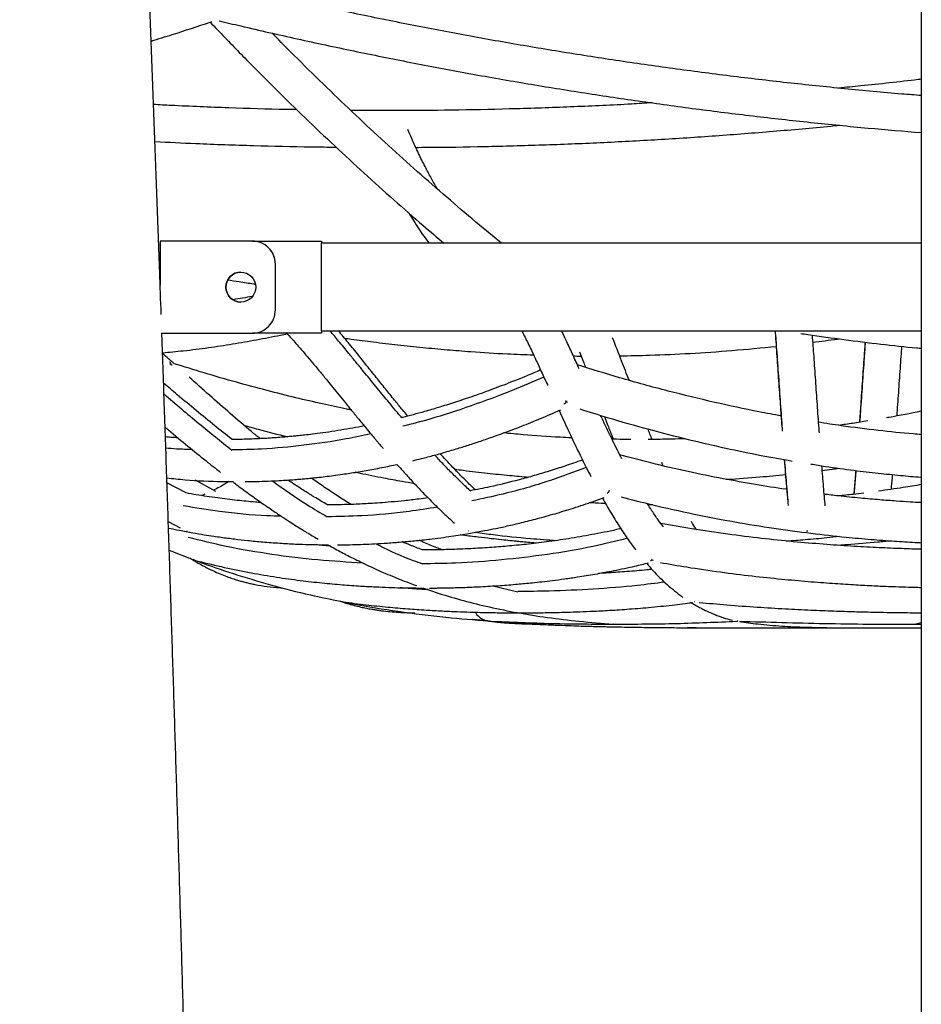
# Model space of a CAD drawing. Units: millimetres. Extents: x 0 to 2100, y 0 to 2970.
# Drawn here: x 526 to 565, y 2271 to 2313 of the extents above; entities that cross this region are included whole.
import ezdxf

# ---------------------------------------------------------------- set-up
doc = ezdxf.new("R2010")
doc.units = ezdxf.units.MM
doc.header["$LTSCALE"] = 100

msp = doc.modelspace()

# ---------------------------------------------------------------- linework, layer by layer
at = {"color": 7, "linetype": 'Continuous', "lineweight": 25}
for p, q in [((565.466, 2333.502), (565.461, 2265.352)), ((536.424, 2303.758), (532.424, 2303.758)), ((532.424, 2303.758), (532.424, 2301.843)), ((536.424, 2303.758), (536.424, 2303.758)), ((536.424, 2303.758), (539.424, 2303.758)), ((539.424, 2303.758), (539.424, 2303.658)), ((539.424, 2303.758), (539.424, 2303.658)), ((539.424, 2303.758), (539.424, 2303.758)), ((565.464, 2303.658), (539.424, 2303.658)), ((537.424, 2300.758), (537.424, 2302.758)), ((537.424, 2300.758), (537.424, 2302.758)), ((532.424, 2302.534), (532.399, 2302.538)), ((532.483, 2299.758), (536.424, 2299.758)), ((536.424, 2299.758), (536.424, 2299.758)), ((539.424, 2299.758), (536.424, 2299.758)), ((539.424, 2299.858), (565.463, 2299.858)), ((539.424, 2299.858), (539.424, 2299.758)), ((539.424, 2299.858), (539.424, 2299.758)), ((539.424, 2299.758), (539.424, 2299.758)), ((534.838, 2292.88), (533.959, 2293.374)), ((533.546, 2292.82), (532.72, 2293.262)), ((553.804, 2292.306), (553.603, 2292.308)), ((532.776, 2291.584), (533.295, 2291.306)), ((532.817, 2290.332), (533.841, 2289.935)), ((539.488, 2290.571), (539.416, 2290.552)), ((533.847, 2289.941), (533.913, 2289.923)), ((533.865, 2289.932), (533.897, 2289.916)), ((533.964, 2289.889), (534, 2289.881)), ((553.778, 2289.936), (553.773, 2289.931)), ((551.881, 2289.35), (551.644, 2289.362)), ((546.869, 2288.784), (547.944, 2288.535)), ((540.288, 2288.109), (540.381, 2288.095)), ((555.488, 2288.052), (555.414, 2288.049)), ((555.622, 2288.107), (555.64, 2288.103)), ((555.632, 2288.107), (555.627, 2288.104)), ((546.002, 2287.339), (546.65, 2287.281)), ((546.678, 2287.261), (546.698, 2287.258)), ((546.707, 2287.258), (546.724, 2287.258)), ((548.889, 2287.131), (548.921, 2287.129)), ((552.083, 2287.136), (552.108, 2287.129)), ((554.976, 2286.977), (554.963, 2286.971)), ((555.318, 2286.987), (556.086, 2286.971)), ((557.491, 2287.258), (557.485, 2287.258)), ((565.224, 2287.144), (565.462, 2287.2)), ((565.349, 2286.972), (565.353, 2286.972)), ((565.396, 2286.971), (565.462, 2286.972))]:
    msp.add_line(p, q, dxfattribs=at)
at = {"color": 7, "linetype": 'Continuous', "lineweight": 25, "flags": 128}
for points in [[(539.424, 2301.758), (539.424, 2302.017), (539.424, 2302.271), (539.424, 2302.515), (539.424, 2302.746), (539.424, 2302.957), (539.424, 2303.147), (539.424, 2303.311), (539.424, 2303.445), (539.424, 2303.549), (539.424, 2303.619), (539.424, 2303.654), (539.424, 2303.658)], [(539.424, 2299.858), (539.424, 2299.863), (539.424, 2299.898), (539.424, 2299.968), (539.424, 2300.071), (539.424, 2300.206), (539.424, 2300.37), (539.424, 2300.559), (539.424, 2300.771), (539.424, 2301.001), (539.424, 2301.246), (539.424, 2301.5), (539.424, 2301.758)]]:
    msp.add_lwpolyline(points, dxfattribs=at)
at = {"color": 7, "linetype": 'Continuous', "lineweight": 25}
msp.add_circle((535.924, 2301.758), 0.65, dxfattribs=at)
for centre, radius, start, end in [((536.424, 2302.758), 1, 359.6993, 90), ((536.424, 2302.758), 1, 0.3007, 90), ((535.924, 2301.758), 0.65, 90, 270), ((536.424, 2300.758), 1, 270, 0.3007), ((536.424, 2300.758), 1, 270, 0.3007)]:
    msp.add_arc(centre, radius, start, end, dxfattribs=at)
for points, knots in [([(532.469, 2300.57), (532.447, 2301.185), (532.388, 2302.848), (532.291, 2305.543), (532.176, 2308.656), (532.06, 2311.753), (531.942, 2314.835), (531.821, 2317.9), (531.699, 2320.95), (531.576, 2323.983), (531.45, 2327), (531.323, 2330), (531.194, 2332.982), (531.063, 2335.948), (530.93, 2338.896), (530.796, 2341.826), (530.66, 2344.738), (530.522, 2347.632), (530.382, 2350.508), (530.241, 2353.365), (530.098, 2356.203), (529.954, 2359.022), (529.808, 2361.822), (529.66, 2364.602), (529.51, 2367.363), (529.359, 2370.103), (529.206, 2372.824), (529.052, 2375.524), (528.896, 2378.203), (528.738, 2380.861), (528.579, 2383.499), (528.418, 2386.115), (528.256, 2388.71), (528.092, 2391.284), (527.927, 2393.835), (527.76, 2396.365), (527.591, 2398.872), (527.422, 2401.357), (527.25, 2403.82), (527.077, 2406.259), (526.903, 2408.676), (526.727, 2411.07), (526.55, 2413.44), (526.372, 2415.787), (526.192, 2418.11), (526.01, 2420.409), (525.827, 2422.684), (525.643, 2424.935), (525.458, 2427.162), (525.271, 2429.364), (525.083, 2431.542), (524.893, 2433.695), (524.702, 2435.822), (524.51, 2437.925), (524.317, 2440.002), (524.122, 2442.054), (523.926, 2444.08), (523.729, 2446.081), (523.531, 2448.055), (523.331, 2450.004), (523.13, 2451.926), (522.928, 2453.822), (522.724, 2455.692), (522.52, 2457.536), (522.314, 2459.35), (522.169, 2460.61), (522.093, 2461.257), (522.086, 2461.317)], [0, 0, 0, 0, 0.009196, 0.024874, 0.040553, 0.056232, 0.071911, 0.087591, 0.103271, 0.118951, 0.134632, 0.150313, 0.165994, 0.181676, 0.197358, 0.21304, 0.228723, 0.244407, 0.260091, 0.275775, 0.29146, 0.307145, 0.322831, 0.338517, 0.354204, 0.369891, 0.38558, 0.401268, 0.416958, 0.432648, 0.448339, 0.46403, 0.479723, 0.495416, 0.51111, 0.526805, 0.542501, 0.558198, 0.573896, 0.589595, 0.605295, 0.620996, 0.636698, 0.652402, 0.668107, 0.683814, 0.699521, 0.715231, 0.730942, 0.746655, 0.762369, 0.778086, 0.793804, 0.809525, 0.825248, 0.840973, 0.856701, 0.872431, 0.888164, 0.9039, 0.919639, 0.935381, 0.951127, 0.966876, 0.98263, 0.998388, 1, 1, 1, 1]), ([(565.464, 2310.073), (565.183, 2310.095), (564.071, 2310.181), (562.131, 2310.365), (559.645, 2310.623), (557.163, 2310.916), (554.685, 2311.239), (552.21, 2311.593), (549.74, 2311.979), (547.275, 2312.396), (544.814, 2312.844), (542.36, 2313.323), (539.911, 2313.834), (537.596, 2314.344), (536.101, 2314.699), (535.417, 2314.862)], [0, 0, 0, 0, 0.027822, 0.109914, 0.192006, 0.274098, 0.35619, 0.438281, 0.520373, 0.602465, 0.684557, 0.766648, 0.84874, 0.930831, 1, 1, 1, 1]), ([(532.033, 2312.439), (532.339, 2312.533), (533.197, 2312.795), (534.075, 2313.083), (534.647, 2313.276), (534.67, 2313.284)], [0, 0, 0, 0, 0.347441, 0.973462, 1, 1, 1, 1]), ([(534.595, 2313.258), (534.699, 2313.149), (535.226, 2312.595), (536.177, 2311.619), (537.448, 2310.342), (538.723, 2309.097), (540, 2307.882), (541.279, 2306.697), (542.561, 2305.544), (543.717, 2304.529), (544.447, 2303.913), (544.748, 2303.658)], [0, 0, 0, 0, 0.031056, 0.156888, 0.282716, 0.408538, 0.534353, 0.660159, 0.785956, 0.911742, 1, 1, 1, 1]), ([(534.981, 2313.319), (535.295, 2313.244), (536.423, 2312.974), (538.371, 2312.532), (540.827, 2312.004), (543.288, 2311.508), (545.756, 2311.042), (548.229, 2310.608), (550.706, 2310.205), (553.189, 2309.833), (555.675, 2309.492), (558.166, 2309.183), (560.659, 2308.905), (563.092, 2308.663), (564.695, 2308.529), (565.464, 2308.465)], [0, 0, 0, 0, 0.031327, 0.112572, 0.193817, 0.275062, 0.356307, 0.437552, 0.518796, 0.600041, 0.681285, 0.76253, 0.843774, 0.925019, 1, 1, 1, 1]), ([(547.252, 2303.658), (547.143, 2303.747), (546.61, 2304.18), (545.655, 2304.979), (544.388, 2306.067), (543.123, 2307.186), (541.859, 2308.336), (540.598, 2309.516), (539.339, 2310.728), (538.234, 2311.817), (537.549, 2312.514), (537.282, 2312.785)], [0, 0, 0, 0, 0.032679, 0.159361, 0.286031, 0.412689, 0.539334, 0.66597, 0.792595, 0.919213, 1, 1, 1, 1]), ([(565.464, 2310.783), (565.42, 2310.777), (564.548, 2310.669), (563.352, 2310.539), (562.199, 2310.427), (561.875, 2310.395)], [0, 0, 0, 0, 0.037282, 0.72957, 1, 1, 1, 1]), ([(538.356, 2309.46), (538.204, 2309.463), (537.218, 2309.477), (535.401, 2309.537), (533.481, 2309.609), (532.393, 2309.669), (532.137, 2309.683)], [0, 0, 0, 0, 0.073562, 0.475022, 0.876482, 1, 1, 1, 1]), ([(553.781, 2309.757), (553.482, 2309.738), (552.351, 2309.669), (550.388, 2309.581), (547.891, 2309.492), (545.393, 2309.439), (542.996, 2309.414), (541.432, 2309.423), (540.7, 2309.427)], [0, 0, 0, 0, 0.068697, 0.259593, 0.45049, 0.641386, 0.832283, 1, 1, 1, 1]), ([(543.518, 2307.825), (543.681, 2307.825), (544.68, 2307.827), (546.514, 2307.86), (549.022, 2307.927), (551.528, 2308.028), (554.034, 2308.16), (556.537, 2308.323), (559.038, 2308.521), (560.825, 2308.676), (561.777, 2308.775), (561.897, 2308.788)], [0, 0, 0, 0, 0.026497, 0.162761, 0.299024, 0.435288, 0.571552, 0.707816, 0.844079, 0.980343, 1, 1, 1, 1]), ([(544.461, 2306.009), (544.453, 2306.023), (544.361, 2306.177), (544.181, 2306.502), (543.915, 2307.001), (543.634, 2307.571), (543.382, 2308.107), (543.226, 2308.47), (543.168, 2308.605)], [0, 0, 0, 0, 0.019086, 0.20874, 0.410827, 0.628603, 0.86208, 1, 1, 1, 1]), ([(532.197, 2308.078), (532.79, 2308.048), (534.217, 2307.976), (536.481, 2307.9), (538.509, 2307.849), (539.7, 2307.838), (540.056, 2307.835)], [0, 0, 0, 0, 0.2262998, 0.5453379, 0.8643758, 1, 1, 1, 1]), ([(543.215, 2304.977), (543.281, 2304.867), (543.426, 2304.627), (543.645, 2304.294), (543.872, 2303.963), (544.021, 2303.762), (544.097, 2303.658)], [0, 0, 0, 0, 0.231138, 0.502378, 0.745013, 1, 1, 1, 1]), ([(536.552, 2301.873), (536.531, 2301.876), (536.297, 2301.912), (535.898, 2301.974), (535.521, 2302.035), (535.356, 2302.061)], [0, 0, 0, 0, 0.052709, 0.585768, 1, 1, 1, 1]), ([(536.414, 2301.352), (536.278, 2301.327), (536.005, 2301.276), (535.732, 2301.232), (535.596, 2301.211)], [0, 0, 0, 0, 0.501567, 1, 1, 1, 1]), ([(534.11, 2243.82), (534.084, 2244.936), (534.032, 2247.173), (533.952, 2250.516), (533.869, 2253.852), (533.785, 2257.177), (533.699, 2260.49), (533.611, 2263.792), (533.521, 2267.082), (533.429, 2270.36), (533.335, 2273.626), (533.239, 2276.878), (533.141, 2280.118), (533.042, 2283.345), (532.94, 2286.558), (532.837, 2289.758), (532.731, 2292.944), (532.624, 2296.115), (532.546, 2298.386), (532.503, 2299.596), (532.497, 2299.758)], [0, 0, 0, 0, 0.058138, 0.116434, 0.17473, 0.233026, 0.291324, 0.349622, 0.40792, 0.466219, 0.524519, 0.58282, 0.641121, 0.699423, 0.757726, 0.81603, 0.874334, 0.93264, 0.990946, 1, 1, 1, 1]), ([(532.527, 2298.908), (532.827, 2298.936), (533.493, 2298.996), (534.508, 2299.125), (535.569, 2299.284), (536.612, 2299.467), (537.404, 2299.621), (537.849, 2299.715), (537.949, 2299.736)], [0, 0, 0, 0, 0.164967, 0.365438, 0.559079, 0.751489, 0.943886, 1, 1, 1, 1]), ([(537.911, 2299.758), (537.948, 2299.718), (538.118, 2299.539), (538.398, 2299.22), (538.736, 2298.83), (539.005, 2298.511), (539.214, 2298.261), (539.376, 2298.065), (539.529, 2297.88), (539.71, 2297.659), (539.93, 2297.391), (540.192, 2297.068), (540.475, 2296.72), (540.774, 2296.352), (541.072, 2295.989), (541.342, 2295.661), (541.567, 2295.39), (541.725, 2295.201), (541.833, 2295.073), (541.92, 2294.97), (542.01, 2294.864), (542.076, 2294.787), (542.104, 2294.754)], [0, 0, 0, 0, 0.026579, 0.119937, 0.200787, 0.269142, 0.314088, 0.351335, 0.386289, 0.42372, 0.481488, 0.544312, 0.612191, 0.685125, 0.758628, 0.824785, 0.87819, 0.918842, 0.936826, 0.954275, 0.980282, 1, 1, 1, 1]), ([(542.912, 2296.084), (542.892, 2296.108), (542.784, 2296.235), (542.58, 2296.478), (542.314, 2296.8), (542.047, 2297.123), (541.786, 2297.442), (541.517, 2297.773), (541.235, 2298.119), (540.934, 2298.49), (540.578, 2298.925), (540.196, 2299.389), (539.923, 2299.711), (539.798, 2299.858)], [0, 0, 0, 0, 0.019608, 0.104546, 0.196767, 0.278222, 0.362528, 0.449687, 0.539698, 0.634614, 0.741055, 0.88194, 1, 1, 1, 1]), ([(543.167, 2296.158), (543.091, 2296.249), (542.919, 2296.457), (542.614, 2296.83), (542.252, 2297.278), (541.853, 2297.775), (541.45, 2298.28), (541.027, 2298.806), (540.598, 2299.337), (540.304, 2299.69), (540.164, 2299.858)], [0, 0, 0, 0, 0.075474, 0.172755, 0.305861, 0.439493, 0.573653, 0.710825, 0.862344, 1, 1, 1, 1]), ([(548.123, 2299.858), (548.138, 2299.831), (548.24, 2299.634), (548.44, 2299.223), (548.707, 2298.662), (548.974, 2298.086), (549.149, 2297.703), (549.242, 2297.498), (549.247, 2297.486)], [0, 0, 0, 0, 0.038097, 0.272854, 0.531293, 0.750966, 0.985272, 1, 1, 1, 1]), ([(550.62, 2298.203), (550.61, 2298.224), (550.507, 2298.449), (550.317, 2298.865), (550.07, 2299.398), (549.915, 2299.721), (549.849, 2299.858)], [0, 0, 0, 0, 0.038288, 0.404575, 0.746855, 1, 1, 1, 1]), ([(559.113, 2299.858), (559.116, 2299.825), (559.144, 2299.473), (559.195, 2298.743), (559.268, 2297.705), (559.339, 2296.68), (559.386, 2296.02), (559.408, 2295.703)], [0, 0, 0, 0, 0.026298, 0.274268, 0.522242, 0.770217, 1, 1, 1, 1]), ([(559.12, 2299.858), (559.13, 2299.726), (559.169, 2299.239), (559.233, 2298.32), (559.315, 2297.156), (559.381, 2296.206), (559.42, 2295.666), (559.432, 2295.504)], [0, 0, 0, 0, 0.098058, 0.361063, 0.62407, 0.88708, 1, 1, 1, 1]), ([(560.231, 2299.747), (560.334, 2299.732), (560.958, 2299.635), (562.119, 2299.476), (563.695, 2299.281), (564.815, 2299.157), (565.399, 2299.107), (565.463, 2299.101)], [0, 0, 0, 0, 0.059533, 0.358869, 0.666744, 0.963254, 1, 1, 1, 1]), ([(540.428, 2299.539), (540.523, 2299.526), (540.94, 2299.468), (541.711, 2299.371), (542.747, 2299.248), (543.812, 2299.137), (544.87, 2299.039), (546.095, 2298.942), (547.347, 2298.862), (548.254, 2298.828), (548.634, 2298.813)], [0, 0, 0, 0, 0.034654, 0.153384, 0.282687, 0.414334, 0.543183, 0.669235, 0.861666, 1, 1, 1, 1]), ([(552.778, 2297.711), (552.672, 2297.992), (552.435, 2298.617), (552.195, 2299.223), (552.063, 2299.557)], [0, 0, 0, 0, 0.450796, 1, 1, 1, 1]), ([(560.726, 2299.674), (560.748, 2299.366), (560.795, 2298.722), (560.866, 2297.702), (560.939, 2296.659), (560.992, 2295.895), (561.022, 2295.5), (561.027, 2295.437)], [0, 0, 0, 0, 0.223486, 0.466828, 0.710171, 0.953512, 1, 1, 1, 1]), ([(560.74, 2299.365), (561.105, 2299.409), (561.488, 2299.455), (561.871, 2299.509), (561.891, 2299.511)], [0, 0, 0, 0, 0.949674, 1, 1, 1, 1]), ([(563.025, 2299.368), (563.01, 2299.16), (562.97, 2298.617), (562.907, 2297.703), (562.84, 2296.743), (562.798, 2296.145), (562.779, 2295.889)], [0, 0, 0, 0, 0.183182, 0.480602, 0.778023, 1, 1, 1, 1]), ([(563.033, 2299.367), (563.017, 2299.141), (562.973, 2298.538), (562.903, 2297.523), (562.838, 2296.581), (562.799, 2296.047), (562.788, 2295.89)], [0, 0, 0, 0, 0.198206, 0.530126, 0.862048, 1, 1, 1, 1]), ([(533.028, 2298.433), (532.948, 2298.506), (532.782, 2298.655), (532.614, 2298.803), (532.528, 2298.88)], [0, 0, 0, 0, 0.484863, 1, 1, 1, 1]), ([(550.628, 2298.95), (550.688, 2298.799), (550.776, 2298.575), (550.865, 2298.345), (550.894, 2298.269)], [0, 0, 0, 0, 0.669365, 1, 1, 1, 1]), ([(552.371, 2298.774), (552.808, 2298.782), (553.824, 2298.8), (555.45, 2298.877), (557.28, 2299), (558.529, 2299.122), (559.171, 2299.185)], [0, 0, 0, 0, 0.192588, 0.447047, 0.716251, 1, 1, 1, 1]), ([(564.611, 2299.188), (564.6, 2299.04), (564.565, 2298.556), (564.505, 2297.703), (564.445, 2296.836), (564.409, 2296.328), (564.397, 2296.164)], [0, 0, 0, 0, 0.150219, 0.492878, 0.835538, 1, 1, 1, 1]), ([(532.917, 2298.364), (532.915, 2298.371), (532.901, 2298.41), (532.875, 2298.457), (532.847, 2298.491), (532.832, 2298.494), (532.829, 2298.495)], [0, 0, 0, 0, 0.094413, 0.523899, 0.910218, 1, 1, 1, 1]), ([(540.721, 2296.418), (540.657, 2296.43), (540.237, 2296.514), (539.434, 2296.69), (538.281, 2296.957), (537.04, 2297.27), (535.712, 2297.629), (534.363, 2298.018), (533.461, 2298.299), (533.028, 2298.433)], [0, 0, 0, 0, 0.024767, 0.161452, 0.310237, 0.471114, 0.644072, 0.829086, 1, 1, 1, 1]), ([(550.36, 2298.77), (550.412, 2298.768), (550.525, 2298.765), (550.639, 2298.766), (550.7, 2298.766)], [0, 0, 0, 0, 0.455178, 1, 1, 1, 1]), ([(532.948, 2298.364), (532.938, 2298.371), (532.906, 2298.395), (532.869, 2298.41), (532.843, 2298.421)], [0, 0, 0, 0, 0.300941, 1, 1, 1, 1]), ([(548.939, 2298.159), (548.841, 2298.116), (548.423, 2297.934), (547.703, 2297.645), (546.806, 2297.3), (545.978, 2297.004), (545.221, 2296.752), (544.537, 2296.538), (543.939, 2296.364), (543.418, 2296.222), (543.087, 2296.135), (542.921, 2296.095), (542.906, 2296.091)], [0, 0, 0, 0, 0.049449, 0.211225, 0.360797, 0.49816, 0.623307, 0.73623, 0.836922, 0.918476, 0.992623, 1, 1, 1, 1]), ([(559.384, 2296.165), (559.061, 2296.223), (558.094, 2296.396), (556.457, 2296.753), (554.438, 2297.245), (552.452, 2297.787), (551.146, 2298.19), (550.54, 2298.376)], [0, 0, 0, 0, 0.108195, 0.323183, 0.551002, 0.791609, 1, 1, 1, 1]), ([(535.543, 2295.144), (535.539, 2295.147), (535.287, 2295.34), (534.767, 2295.757), (533.978, 2296.401), (533.239, 2297.021), (532.77, 2297.421), (532.573, 2297.589)], [0, 0, 0, 0, 0.0035923, 0.2503277, 0.5213814, 0.7992287, 1, 1, 1, 1]), ([(536.764, 2295.178), (536.638, 2295.28), (536.203, 2295.633), (535.47, 2296.263), (534.57, 2297.052), (533.976, 2297.584), (533.684, 2297.845)], [0, 0, 0, 0, 0.120658, 0.418737, 0.71345, 1, 1, 1, 1]), ([(549.08, 2297.851), (548.622, 2297.654), (547.576, 2297.206), (545.924, 2296.594), (544.341, 2296.069), (543.347, 2295.814), (542.958, 2295.714)], [0, 0, 0, 0, 0.227463, 0.519492, 0.81164, 1, 1, 1, 1]), ([(532.589, 2297.119), (533.094, 2296.687), (534.067, 2295.855), (535.057, 2295.061), (535.533, 2294.678)], [0, 0, 0, 0, 0.5186351, 1, 1, 1, 1]), ([(550.062, 2296.823), (550.059, 2296.813), (550.044, 2296.771), (550.017, 2296.721), (549.982, 2296.679), (549.96, 2296.683), (549.95, 2296.684)], [0, 0, 0, 0, 0.102478, 0.43959, 0.742807, 1, 1, 1, 1]), ([(550.01, 2296.823), (550.02, 2296.813), (550.047, 2296.786), (550.078, 2296.769), (550.098, 2296.758)], [0, 0, 0, 0, 0.374588, 1, 1, 1, 1]), ([(543.388, 2294.221), (543.513, 2294.251), (543.825, 2294.326), (544.318, 2294.457), (544.865, 2294.611), (545.404, 2294.772), (545.94, 2294.941), (546.489, 2295.124), (547.111, 2295.342), (547.824, 2295.607), (548.634, 2295.927), (549.305, 2296.204), (549.704, 2296.382), (549.813, 2296.43)], [0, 0, 0, 0, 0.057653, 0.143091, 0.227405, 0.310596, 0.392664, 0.47594, 0.566528, 0.683094, 0.810277, 0.948089, 1, 1, 1, 1]), ([(549.743, 2296.399), (549.76, 2296.36), (549.907, 2296.038), (550.179, 2295.449), (550.554, 2294.661), (550.865, 2294.027), (551.053, 2293.664), (551.12, 2293.536)], [0, 0, 0, 0, 0.03902, 0.327556, 0.600805, 0.85874, 1, 1, 1, 1]), ([(550.649, 2296.466), (551.044, 2296.342), (552.034, 2296.031), (553.6, 2295.59), (555.313, 2295.146), (556.939, 2294.77), (558.442, 2294.457), (559.407, 2294.287), (559.856, 2294.207)], [0, 0, 0, 0, 0.130695, 0.327813, 0.51428, 0.69015, 0.855423, 1, 1, 1, 1]), ([(565.463, 2296.367), (564.999, 2296.273), (564.498, 2296.171), (563.993, 2296.088), (563.955, 2296.082)], [0, 0, 0, 0, 0.924904, 1, 1, 1, 1]), ([(552.468, 2294.298), (552.338, 2294.554), (552.063, 2295.094), (551.756, 2295.732), (551.579, 2296.114), (551.545, 2296.189)], [0, 0, 0, 0, 0.42013, 0.887566, 1, 1, 1, 1]), ([(551.709, 2296.138), (551.75, 2296.03), (551.856, 2295.756), (551.984, 2295.427), (552.071, 2295.208), (552.093, 2295.152)], [0, 0, 0, 0, 0.325446, 0.826439, 1, 1, 1, 1]), ([(565.463, 2295.354), (565.346, 2295.363), (564.727, 2295.41), (563.569, 2295.534), (562.193, 2295.701), (561.32, 2295.84), (560.985, 2295.893)], [0, 0, 0, 0, 0.0781008, 0.4128201, 0.7744357, 1, 1, 1, 1]), ([(563.137, 2295.948), (562.92, 2295.911), (562.501, 2295.839), (562.079, 2295.783), (561.876, 2295.756)], [0, 0, 0, 0, 0.5184655, 1, 1, 1, 1]), ([(532.638, 2295.681), (532.686, 2295.641), (533.015, 2295.361), (533.602, 2294.873), (534.357, 2294.257), (534.833, 2293.883), (535.049, 2293.714)], [0, 0, 0, 0, 0.060502, 0.414265, 0.733505, 1, 1, 1, 1]), ([(541.285, 2295.731), (541.202, 2295.714), (540.949, 2295.664), (540.522, 2295.588), (540.004, 2295.504), (539.509, 2295.431), (539.07, 2295.374), (538.721, 2295.333), (538.46, 2295.305), (538.242, 2295.284), (538.02, 2295.263), (537.754, 2295.24), (537.451, 2295.217), (537.026, 2295.189), (536.476, 2295.162), (535.948, 2295.145), (535.631, 2295.144), (535.543, 2295.144)], [0, 0, 0, 0, 0.043664, 0.13267, 0.223707, 0.314694, 0.391849, 0.452649, 0.497091, 0.528184, 0.566171, 0.612932, 0.667016, 0.724165, 0.834561, 0.954074, 1, 1, 1, 1]), ([(536.062, 2295.762), (536.265, 2295.703), (536.893, 2295.522), (537.526, 2295.365), (537.955, 2295.258)], [0, 0, 0, 0, 0.323059, 1, 1, 1, 1]), ([(553.779, 2295.144), (553.764, 2295.179), (553.717, 2295.296), (553.656, 2295.447), (553.609, 2295.564), (553.596, 2295.598)], [0, 0, 0, 0, 0.237985, 0.77475, 1, 1, 1, 1]), ([(533.197, 2295.213), (533.096, 2295.219), (532.914, 2295.23), (532.733, 2295.247), (532.653, 2295.255)], [0, 0, 0, 0, 0.558007, 1, 1, 1, 1]), ([(541.57, 2295.387), (541.21, 2295.309), (540.244, 2295.099), (538.66, 2294.878), (537.006, 2294.716), (535.962, 2294.696), (535.532, 2294.688)], [0, 0, 0, 0, 0.17972, 0.483504, 0.787283, 1, 1, 1, 1]), ([(550.292, 2295.216), (550.124, 2295.222), (549.418, 2295.25), (548.432, 2295.32), (547.616, 2295.401), (547.335, 2295.428)], [0, 0, 0, 0, 0.1705411, 0.7149451, 1, 1, 1, 1]), ([(552.849, 2295.143), (552.645, 2295.144), (552.375, 2295.145), (552.105, 2295.152), (552.039, 2295.153)], [0, 0, 0, 0, 0.753681, 1, 1, 1, 1]), ([(555.234, 2295.175), (555.034, 2295.168), (554.562, 2295.154), (554.019, 2295.144), (553.675, 2295.143), (553.603, 2295.143)], [0, 0, 0, 0, 0.368526, 0.867513, 1, 1, 1, 1]), ([(533.809, 2294.706), (533.586, 2294.709), (533.205, 2294.714), (532.826, 2294.752), (532.669, 2294.768)], [0, 0, 0, 0, 0.587342, 1, 1, 1, 1]), ([(545.905, 2292.899), (545.839, 2292.959), (545.616, 2293.161), (545.257, 2293.513), (544.84, 2293.935), (544.541, 2294.249), (544.38, 2294.423), (544.341, 2294.465)], [0, 0, 0, 0, 0.124257, 0.419902, 0.686733, 0.924765, 1, 1, 1, 1]), ([(546.106, 2292.958), (546.085, 2292.977), (545.93, 2293.121), (545.658, 2293.391), (545.302, 2293.75), (544.989, 2294.078), (544.751, 2294.334), (544.618, 2294.482), (544.573, 2294.53)], [0, 0, 0, 0, 0.039702, 0.298211, 0.529799, 0.734484, 0.912277, 1, 1, 1, 1]), ([(550.757, 2294.254), (550.753, 2294.253), (550.5, 2294.157), (550.017, 2293.995), (549.322, 2293.769), (548.66, 2293.571), (547.802, 2293.335), (546.879, 2293.106), (546.17, 2292.969), (545.888, 2292.914)], [0, 0, 0, 0, 0.002333, 0.157891, 0.299456, 0.433174, 0.566541, 0.827532, 1, 1, 1, 1]), ([(559.627, 2292.976), (559.612, 2292.978), (559.157, 2293.039), (558.234, 2293.189), (556.82, 2293.439), (555.305, 2293.75), (553.805, 2294.093), (552.816, 2294.357), (552.364, 2294.478)], [0, 0, 0, 0, 0.006113, 0.185764, 0.378259, 0.586668, 0.810989, 1, 1, 1, 1]), ([(559.515, 2294.269), (559.546, 2293.867), (559.596, 2293.234), (559.647, 2292.68), (559.665, 2292.478)], [0, 0, 0, 0, 0.63526, 1, 1, 1, 1]), ([(559.523, 2294.268), (559.536, 2294.099), (559.577, 2293.564), (559.632, 2292.891), (559.675, 2292.426), (559.689, 2292.273)], [0, 0, 0, 0, 0.236922, 0.750413, 1, 1, 1, 1]), ([(536.115, 2293.311), (536.139, 2293.311), (536.342, 2293.311), (536.716, 2293.321), (537.215, 2293.338), (537.654, 2293.361), (538.021, 2293.384), (538.322, 2293.407), (538.574, 2293.428), (538.807, 2293.449), (539.054, 2293.473), (539.346, 2293.504), (539.68, 2293.543), (540.048, 2293.59), (540.504, 2293.654), (541.056, 2293.74), (541.71, 2293.856), (542.265, 2293.964), (542.6, 2294.04), (542.704, 2294.063)], [0, 0, 0, 0, 0.010872, 0.091978, 0.169309, 0.237169, 0.290521, 0.33607, 0.373815, 0.404965, 0.441628, 0.486051, 0.537805, 0.5937, 0.653499, 0.745698, 0.845865, 0.952468, 1, 1, 1, 1]), ([(542.704, 2294.063), (542.794, 2293.961), (543.007, 2293.721), (543.362, 2293.332), (543.787, 2292.879), (544.268, 2292.388), (544.743, 2291.92), (545.062, 2291.631), (545.199, 2291.506)], [0, 0, 0, 0, 0.110619, 0.262013, 0.433883, 0.62621, 0.838965, 1, 1, 1, 1]), ([(545.201, 2293.858), (545.331, 2293.84), (545.809, 2293.773), (546.609, 2293.682), (547.554, 2293.583), (548.153, 2293.533), (548.429, 2293.51)], [0, 0, 0, 0, 0.121611, 0.445169, 0.743805, 1, 1, 1, 1]), ([(550.922, 2293.92), (550.392, 2293.725), (549.198, 2293.285), (547.54, 2292.808), (546.408, 2292.573), (545.956, 2292.478)], [0, 0, 0, 0, 0.323279, 0.729592, 1, 1, 1, 1]), ([(554.264, 2293.998), (554.255, 2294.019), (554.233, 2294.067), (554.212, 2294.117), (554.2, 2294.145)], [0, 0, 0, 0, 0.436189, 1, 1, 1, 1]), ([(560.671, 2294.076), (560.881, 2294.042), (561.507, 2293.94), (562.482, 2293.81), (563.569, 2293.68), (564.534, 2293.583), (565.156, 2293.526), (565.457, 2293.504), (565.463, 2293.504)], [0, 0, 0, 0, 0.13177, 0.393886, 0.611538, 0.812426, 0.996551, 1, 1, 1, 1]), ([(561.135, 2294.002), (561.159, 2293.693), (561.208, 2293.073), (561.258, 2292.53), (561.284, 2292.258)], [0, 0, 0, 0, 0.49787, 1, 1, 1, 1]), ([(561.144, 2293.799), (561.296, 2293.816), (561.544, 2293.843), (561.79, 2293.881), (561.885, 2293.896)], [0, 0, 0, 0, 0.61354, 1, 1, 1, 1]), ([(562.621, 2293.796), (562.603, 2293.556), (562.574, 2293.191), (562.545, 2292.872), (562.535, 2292.763)], [0, 0, 0, 0, 0.65917, 1, 1, 1, 1]), ([(562.629, 2293.795), (562.61, 2293.56), (562.581, 2293.199), (562.551, 2292.877), (562.541, 2292.764)], [0, 0, 0, 0, 0.647837, 1, 1, 1, 1]), ([(532.713, 2293.475), (532.978, 2293.447), (533.784, 2293.361), (534.738, 2293.321), (535.427, 2293.313), (535.574, 2293.311)], [0, 0, 0, 0, 0.277623, 0.845324, 1, 1, 1, 1]), ([(535.399, 2293.314), (535.364, 2293.291), (535.272, 2293.232), (535.096, 2293.127), (534.91, 2293.022), (534.782, 2292.958), (534.738, 2292.936)], [0, 0, 0, 0, 0.158245, 0.417325, 0.802139, 1, 1, 1, 1]), ([(535.574, 2293.311), (535.635, 2293.265), (535.887, 2293.071), (536.317, 2292.756), (536.839, 2292.382), (537.298, 2292.065), (537.693, 2291.8), (538.034, 2291.577), (538.325, 2291.392), (538.568, 2291.24), (538.775, 2291.113), (538.979, 2290.99), (539.146, 2290.89), (539.253, 2290.829), (539.282, 2290.812)], [0, 0, 0, 0, 0.050417, 0.211031, 0.354953, 0.479091, 0.583893, 0.674484, 0.752319, 0.816351, 0.868081, 0.916528, 0.97729, 1, 1, 1, 1]), ([(537.299, 2293.343), (537.802, 2292.986), (538.581, 2292.431), (539.388, 2291.956), (539.674, 2291.788)], [0, 0, 0, 0, 0.644871, 1, 1, 1, 1]), ([(539.686, 2292.301), (539.586, 2292.359), (539.395, 2292.472), (539.156, 2292.617), (538.975, 2292.728), (538.83, 2292.819), (538.654, 2292.929), (538.423, 2293.078), (538.186, 2293.232), (538.028, 2293.339), (537.965, 2293.381)], [0, 0, 0, 0, 0.17244, 0.33209, 0.415651, 0.487003, 0.586289, 0.720842, 0.890657, 1, 1, 1, 1]), ([(540.71, 2292.322), (540.663, 2292.351), (540.443, 2292.485), (540.037, 2292.746), (539.51, 2293.096), (539.156, 2293.347), (538.987, 2293.467)], [0, 0, 0, 0, 0.082275, 0.377254, 0.703066, 1, 1, 1, 1]), ([(543.468, 2293.221), (543.287, 2293.252), (542.841, 2293.328), (542.052, 2293.477), (541.373, 2293.61), (540.962, 2293.701), (540.893, 2293.717)], [0, 0, 0, 0, 0.209777, 0.517728, 0.919063, 1, 1, 1, 1]), ([(556.998, 2293.414), (557.012, 2293.415), (557.501, 2293.438), (558.36, 2293.502), (559.204, 2293.585), (559.574, 2293.621)], [0, 0, 0, 0, 0.0165159, 0.5682097, 1, 1, 1, 1]), ([(564.206, 2293.618), (564.192, 2293.438), (564.174, 2293.214), (564.156, 2293.017), (564.153, 2292.979)], [0, 0, 0, 0, 0.8046941, 1, 1, 1, 1]), ([(551.916, 2292.92), (551.904, 2292.891), (551.879, 2292.835), (551.846, 2292.806), (551.828, 2292.815), (551.824, 2292.817)], [0, 0, 0, 0, 0.443595, 0.858372, 1, 1, 1, 1]), ([(565.463, 2293.183), (565.203, 2293.139), (564.585, 2293.036), (563.965, 2292.95), (563.607, 2292.9)], [0, 0, 0, 0, 0.421484, 1, 1, 1, 1]), ([(536.812, 2292.404), (536.728, 2292.41), (536.379, 2292.435), (535.744, 2292.499), (534.886, 2292.603), (534.146, 2292.71), (533.693, 2292.793), (533.546, 2292.82)], [0, 0, 0, 0, 0.07632, 0.319944, 0.582379, 0.863626, 1, 1, 1, 1]), ([(534.364, 2292.761), (534.338, 2292.75), (534.292, 2292.73), (534.247, 2292.713), (534.227, 2292.705)], [0, 0, 0, 0, 0.565513, 1, 1, 1, 1]), ([(544.055, 2292.608), (543.919, 2292.589), (543.576, 2292.543), (543.041, 2292.483), (542.477, 2292.429), (541.979, 2292.389), (541.561, 2292.362), (541.189, 2292.341), (540.818, 2292.324), (540.398, 2292.311), (540.014, 2292.302), (539.77, 2292.301), (539.686, 2292.301)], [0, 0, 0, 0, 0.094057, 0.236128, 0.368324, 0.482294, 0.578037, 0.655553, 0.737295, 0.832961, 0.942685, 1, 1, 1, 1]), ([(540.127, 2290.569), (540.19, 2290.569), (540.403, 2290.57), (540.771, 2290.577), (541.244, 2290.591), (541.751, 2290.614), (542.307, 2290.646), (542.913, 2290.692), (543.562, 2290.752), (544.173, 2290.821), (544.711, 2290.89), (545.152, 2290.953), (545.543, 2291.014), (545.886, 2291.072), (546.201, 2291.128), (546.564, 2291.195), (547.017, 2291.285), (547.578, 2291.406), (548.215, 2291.556), (548.918, 2291.736), (549.679, 2291.95), (550.493, 2292.203), (551.171, 2292.428), (551.576, 2292.579), (551.694, 2292.623)], [0, 0, 0, 0, 0.0160021, 0.054871, 0.0944475, 0.1376695, 0.1852707, 0.2372512, 0.293611, 0.3524039, 0.3945566, 0.4325005, 0.4662357, 0.4957621, 0.5212921, 0.5481998, 0.5900601, 0.6385886, 0.693786, 0.7550903, 0.8213399, 0.8925008, 0.9685747, 1, 1, 1, 1]), ([(551.623, 2292.597), (551.741, 2292.389), (551.98, 2291.969), (552.339, 2291.39), (552.694, 2290.86), (552.934, 2290.518), (553.059, 2290.359), (553.067, 2290.349)], [0, 0, 0, 0, 0.252712, 0.511392, 0.752077, 0.983367, 1, 1, 1, 1]), ([(552.433, 2292.656), (552.871, 2292.541), (553.921, 2292.265), (555.569, 2291.903), (557.343, 2291.562), (559.036, 2291.288), (560.645, 2291.07), (562.053, 2290.914), (563.261, 2290.804), (564.26, 2290.729), (564.986, 2290.683), (565.374, 2290.664), (565.463, 2290.66)], [0, 0, 0, 0, 0.102984, 0.246682, 0.38347, 0.51336, 0.63635, 0.752436, 0.834966, 0.911591, 0.97993, 1, 1, 1, 1]), ([(565.463, 2292.399), (565.463, 2292.399), (565.301, 2292.408), (564.94, 2292.429), (564.34, 2292.469), (563.621, 2292.523), (562.781, 2292.597), (561.971, 2292.677), (561.442, 2292.741), (561.232, 2292.766)], [0, 0, 0, 0, 0.000218, 0.114429, 0.255334, 0.42503, 0.623519, 0.850804, 1, 1, 1, 1]), ([(562.966, 2292.818), (562.813, 2292.798), (562.451, 2292.751), (562.088, 2292.713), (561.878, 2292.691)], [0, 0, 0, 0, 0.422051, 1, 1, 1, 1]), ([(537.678, 2291.811), (537.472, 2291.816), (536.58, 2291.838), (535.161, 2291.976), (533.953, 2292.172), (533.427, 2292.258)], [0, 0, 0, 0, 0.14488, 0.627551, 1, 1, 1, 1]), ([(544.459, 2292.205), (544.049, 2292.138), (542.958, 2291.96), (541.359, 2291.819), (540.171, 2291.795), (539.669, 2291.785)], [0, 0, 0, 0, 0.257701, 0.686354, 1, 1, 1, 1]), ([(551.76, 2292.359), (551.701, 2292.361), (551.464, 2292.368), (551.227, 2292.383), (551.048, 2292.394)], [0, 0, 0, 0, 0.248144, 1, 1, 1, 1]), ([(554.269, 2291.345), (554.194, 2291.445), (554.028, 2291.667), (553.793, 2292.008), (553.634, 2292.258), (553.566, 2292.365)], [0, 0, 0, 0, 0.319893, 0.707567, 1, 1, 1, 1]), ([(532.785, 2291.297), (532.943, 2291.264), (533.293, 2291.191), (533.811, 2291.096), (534.308, 2291.012), (534.719, 2290.949), (535.058, 2290.9), (535.362, 2290.859), (535.745, 2290.811), (536.253, 2290.754), (536.903, 2290.692), (537.594, 2290.641), (538.272, 2290.603), (538.88, 2290.582), (539.351, 2290.571), (539.618, 2290.57), (539.708, 2290.569)], [0, 0, 0, 0, 0.06861, 0.153163, 0.225228, 0.284808, 0.331902, 0.372044, 0.416972, 0.498016, 0.591823, 0.698394, 0.796922, 0.884621, 0.961197, 1, 1, 1, 1]), ([(533.585, 2291.174), (533.587, 2291.173), (533.59, 2291.171), (533.594, 2291.173), (533.596, 2291.175)], [0, 0, 0, 0, 0.46729, 1, 1, 1, 1]), ([(552.421, 2291.273), (552.404, 2291.269), (552.028, 2291.176), (551.31, 2291.035), (550.289, 2290.851), (549.332, 2290.71), (548.438, 2290.6), (547.61, 2290.517), (546.81, 2290.453), (546.047, 2290.405), (545.329, 2290.374), (544.701, 2290.356), (544.211, 2290.347), (543.929, 2290.346), (543.827, 2290.346)], [0, 0, 0, 0, 0.005894, 0.132795, 0.252042, 0.363639, 0.467582, 0.563864, 0.652478, 0.746167, 0.829425, 0.902251, 0.964397, 1, 1, 1, 1]), ([(545.792, 2291.175), (545.796, 2291.173), (545.802, 2291.171), (545.809, 2291.173), (545.812, 2291.174)], [0, 0, 0, 0, 0.537147, 1, 1, 1, 1]), ([(565.463, 2290.376), (565.44, 2290.377), (565.12, 2290.384), (564.468, 2290.406), (563.473, 2290.448), (562.376, 2290.51), (561.175, 2290.593), (559.882, 2290.704), (558.498, 2290.847), (557.026, 2291.031), (555.567, 2291.242), (554.603, 2291.415), (554.158, 2291.495)], [0, 0, 0, 0, 0.005976, 0.084479, 0.172082, 0.268786, 0.374594, 0.489508, 0.611226, 0.74172, 0.880996, 1, 1, 1, 1]), ([(555.699, 2291.232), (555.692, 2291.242), (555.621, 2291.348), (555.55, 2291.471), (555.485, 2291.582)], [0, 0, 0, 0, 0.09278, 1, 1, 1, 1]), ([(560.487, 2291.177), (560.495, 2291.175), (560.511, 2291.17), (560.526, 2291.175), (560.535, 2291.177)], [0, 0, 0, 0, 0.4855118, 1, 1, 1, 1]), ([(541.226, 2289.778), (540.572, 2289.816), (539.252, 2289.894), (537.272, 2290.138), (535.394, 2290.454), (534.188, 2290.755), (533.638, 2290.892)], [0, 0, 0, 0, 0.257397, 0.519051, 0.780714, 1, 1, 1, 1]), ([(544.664, 2290.356), (544.587, 2290.385), (544.321, 2290.485), (543.988, 2290.622), (543.733, 2290.736), (543.666, 2290.766)], [0, 0, 0, 0, 0.228728, 0.796916, 1, 1, 1, 1]), ([(552.702, 2290.852), (552.208, 2290.729), (551.058, 2290.443), (549.237, 2290.137), (547.246, 2289.899), (545.435, 2289.766), (544.288, 2289.75), (543.807, 2289.743)], [0, 0, 0, 0, 0.16814, 0.391581, 0.615015, 0.838398, 1, 1, 1, 1]), ([(548.756, 2290.643), (548.686, 2290.648), (548.512, 2290.663), (548.295, 2290.683), (548.114, 2290.699), (547.982, 2290.712), (547.817, 2290.728), (547.566, 2290.753), (547.214, 2290.789), (546.754, 2290.838), (546.196, 2290.903), (545.747, 2290.958), (545.485, 2290.994), (545.442, 2290.999)], [0, 0, 0, 0, 0.063726, 0.15653, 0.196471, 0.227733, 0.275308, 0.346116, 0.454778, 0.59344, 0.762099, 0.960756, 1, 1, 1, 1]), ([(546.111, 2291.112), (546.368, 2291.078), (547.161, 2290.973), (548.333, 2290.856), (549.248, 2290.786), (549.623, 2290.757)], [0, 0, 0, 0, 0.22006, 0.68079, 1, 1, 1, 1]), ([(559.604, 2290.737), (559.879, 2290.757), (560.465, 2290.8), (561.228, 2290.867), (561.716, 2290.919), (561.893, 2290.938)], [0, 0, 0, 0, 0.358998, 0.76724, 1, 1, 1, 1]), ([(564.167, 2290.738), (563.971, 2290.718), (563.329, 2290.652), (562.569, 2290.59), (562.005, 2290.554), (561.888, 2290.546)], [0, 0, 0, 0, 0.257798, 0.847369, 1, 1, 1, 1]), ([(539.802, 2290.517), (539.692, 2290.526), (539.487, 2290.543), (539.283, 2290.566), (539.189, 2290.576)], [0, 0, 0, 0, 0.538856, 1, 1, 1, 1]), ([(539.708, 2290.569), (539.814, 2290.51), (540.1, 2290.35), (540.597, 2290.088), (541.225, 2289.774), (541.935, 2289.445), (542.719, 2289.109), (543.27, 2288.903), (543.553, 2288.796)], [0, 0, 0, 0, 0.084852, 0.228233, 0.393068, 0.577918, 0.782533, 1, 1, 1, 1]), ([(541.794, 2290.618), (541.836, 2290.596), (542.365, 2290.319), (543.037, 2290.024), (543.675, 2289.793), (543.809, 2289.744)], [0, 0, 0, 0, 0.063182, 0.803659, 1, 1, 1, 1]), ([(543.827, 2290.346), (543.817, 2290.35), (543.63, 2290.415), (543.33, 2290.531), (543.041, 2290.648), (542.926, 2290.695)], [0, 0, 0, 0, 0.034285, 0.615877, 1, 1, 1, 1]), ([(533.709, 2290), (533.831, 2289.923), (534.077, 2289.769), (534.439, 2289.575), (534.783, 2289.41), (535.094, 2289.277), (535.372, 2289.171), (535.613, 2289.089), (535.821, 2289.025), (536.005, 2288.973), (536.182, 2288.927), (536.359, 2288.886), (536.656, 2288.823), (537.069, 2288.757), (537.466, 2288.713), (537.681, 2288.707), (537.723, 2288.706)], [0, 0, 0, 0, 0.091562, 0.18504, 0.270361, 0.34755, 0.416621, 0.477586, 0.527648, 0.572042, 0.616142, 0.660414, 0.70486, 0.838164, 0.968814, 1, 1, 1, 1]), ([(533.914, 2289.907), (533.922, 2289.903), (533.933, 2289.896), (533.946, 2289.894), (533.95, 2289.893)], [0, 0, 0, 0, 0.616801, 1, 1, 1, 1]), ([(553.761, 2289.918), (553.749, 2289.898), (553.732, 2289.87), (553.713, 2289.878), (553.707, 2289.88)], [0, 0, 0, 0, 0.694284, 1, 1, 1, 1]), ([(553.737, 2289.932), (553.76, 2289.917), (553.785, 2289.901), (553.813, 2289.895), (553.816, 2289.895)], [0, 0, 0, 0, 0.908165, 1, 1, 1, 1]), ([(534.025, 2289.865), (534.045, 2289.857), (534.56, 2289.657), (535.621, 2289.305), (537.24, 2288.815), (538.797, 2288.414), (539.818, 2288.209), (540.255, 2288.121)], [0, 0, 0, 0, 0.010042, 0.255775, 0.516913, 0.793458, 1, 1, 1, 1]), ([(534.069, 2289.864), (534.449, 2289.77), (535.217, 2289.578), (536.355, 2289.351), (537.455, 2289.165), (538.48, 2289.023), (539.431, 2288.915), (540.306, 2288.836), (541.076, 2288.781), (541.747, 2288.744), (542.325, 2288.72), (542.844, 2288.705), (543.304, 2288.697), (543.634, 2288.693), (543.811, 2288.693), (543.853, 2288.693)], [0, 0, 0, 0, 0.1174314, 0.2378707, 0.3504998, 0.4553221, 0.5523334, 0.6415262, 0.7228938, 0.7876732, 0.8464668, 0.899275, 0.9461226, 0.9870408, 1, 1, 1, 1]), ([(544.111, 2288.693), (544.193, 2288.693), (544.35, 2288.693), (544.56, 2288.696), (544.761, 2288.699), (544.977, 2288.703), (545.251, 2288.709), (545.582, 2288.719), (545.948, 2288.733), (546.484, 2288.758), (547.147, 2288.798), (547.785, 2288.848), (548.257, 2288.891), (548.608, 2288.926), (549.011, 2288.969), (549.472, 2289.024), (549.991, 2289.092), (550.606, 2289.181), (551.325, 2289.299), (552.155, 2289.454), (552.929, 2289.616), (553.425, 2289.739), (553.62, 2289.787)], [0, 0, 0, 0, 0.025673, 0.049552, 0.066257, 0.088858, 0.117597, 0.152474, 0.192745, 0.23273, 0.321164, 0.401437, 0.433401, 0.46967, 0.512006, 0.560411, 0.614881, 0.675415, 0.754543, 0.842091, 0.938061, 1, 1, 1, 1]), ([(553.769, 2289.505), (553.694, 2289.497), (553.334, 2289.458), (552.71, 2289.407), (552.011, 2289.356), (551.599, 2289.334), (551.45, 2289.325)], [0, 0, 0, 0, 0.09615, 0.46718, 0.80706, 1, 1, 1, 1]), ([(553.539, 2289.767), (553.629, 2289.662), (553.817, 2289.443), (554.113, 2289.14), (554.427, 2288.843), (554.748, 2288.573), (554.977, 2288.393), (555.098, 2288.311), (555.112, 2288.302)], [0, 0, 0, 0, 0.178235, 0.369407, 0.573261, 0.780175, 0.975643, 1, 1, 1, 1]), ([(554.137, 2289.802), (554.518, 2289.735), (555.388, 2289.582), (556.718, 2289.39), (558.089, 2289.218), (559.358, 2289.084), (560.521, 2288.979), (561.563, 2288.9), (562.485, 2288.841), (563.292, 2288.798), (564.004, 2288.766), (564.622, 2288.744), (565.097, 2288.729), (565.367, 2288.722), (565.463, 2288.72)], [0, 0, 0, 0, 0.101856, 0.232554, 0.353886, 0.465852, 0.568449, 0.661671, 0.740974, 0.81194, 0.874568, 0.928859, 0.974814, 1, 1, 1, 1]), ([(544.052, 2288.625), (543.888, 2288.631), (543.482, 2288.647), (543.076, 2288.684), (542.836, 2288.706)], [0, 0, 0, 0, 0.405858, 1, 1, 1, 1]), ([(543.853, 2288.693), (544.082, 2288.613), (544.657, 2288.413), (545.612, 2288.137), (546.742, 2287.855), (547.958, 2287.61), (549.259, 2287.405), (550.642, 2287.239), (551.593, 2287.167), (552.082, 2287.129)], [0, 0, 0, 0, 0.085013, 0.21346, 0.351518, 0.499173, 0.656463, 0.823417, 1, 1, 1, 1]), ([(554.321, 2288.949), (553.927, 2288.897), (552.897, 2288.763), (551.226, 2288.64), (549.493, 2288.554), (548.399, 2288.544), (547.944, 2288.54)], [0, 0, 0, 0, 0.185605, 0.485909, 0.786193, 1, 1, 1, 1]), ([(540.188, 2288.134), (540.303, 2288.096), (540.523, 2288.023), (540.837, 2287.937), (541.118, 2287.869), (541.366, 2287.817), (541.581, 2287.778), (541.77, 2287.747), (541.946, 2287.721), (542.186, 2287.69), (542.496, 2287.658), (542.874, 2287.632), (543.203, 2287.618), (543.406, 2287.617), (543.482, 2287.617)], [0, 0, 0, 0, 0.104105, 0.198396, 0.28288, 0.35756, 0.42244, 0.477677, 0.530054, 0.583203, 0.697067, 0.814322, 0.930328, 1, 1, 1, 1]), ([(540.255, 2288.121), (540.258, 2288.119), (540.282, 2288.104), (540.308, 2288.103), (540.331, 2288.102)], [0, 0, 0, 0, 0.131575, 1, 1, 1, 1]), ([(540.366, 2288.093), (540.698, 2288.049), (541.345, 2287.964), (542.281, 2287.867), (543.148, 2287.793), (543.939, 2287.738), (544.653, 2287.698), (545.292, 2287.669), (545.841, 2287.65), (546.306, 2287.637), (546.695, 2287.628), (547.046, 2287.623), (547.38, 2287.619), (547.714, 2287.616), (548.057, 2287.615), (548.411, 2287.616), (548.774, 2287.619), (549.142, 2287.624), (549.537, 2287.631), (549.987, 2287.642), (550.512, 2287.659), (551.138, 2287.683), (551.871, 2287.72), (552.717, 2287.774), (553.655, 2287.851), (554.608, 2287.944), (555.248, 2288.027), (555.544, 2288.065)], [0, 0, 0, 0, 0.0661263, 0.1284457, 0.1857205, 0.2379507, 0.2851351, 0.3272718, 0.3643598, 0.3939225, 0.4192441, 0.4414211, 0.4634186, 0.4854019, 0.507371, 0.5313211, 0.5552544, 0.5791709, 0.603952, 0.6333657, 0.6678407, 0.707378, 0.7567157, 0.8121764, 0.8737578, 0.9414593, 1, 1, 1, 1]), ([(540.428, 2288.085), (540.551, 2288.059), (541.322, 2287.895), (542.79, 2287.672), (544.752, 2287.42), (546.064, 2287.314), (546.682, 2287.264)], [0, 0, 0, 0, 0.059513, 0.374411, 0.705125, 1, 1, 1, 1]), ([(555.48, 2288.057), (555.489, 2288.052), (555.548, 2288.014), (555.666, 2287.946), (555.841, 2287.848), (556.041, 2287.745), (556.295, 2287.627), (556.608, 2287.498), (556.944, 2287.379), (557.17, 2287.319), (557.269, 2287.292)], [0, 0, 0, 0, 0.015112, 0.099205, 0.197441, 0.309813, 0.436316, 0.623337, 0.834577, 1, 1, 1, 1]), ([(555.827, 2288.07), (556.226, 2288.033), (557.065, 2287.955), (558.311, 2287.865), (559.527, 2287.792), (560.636, 2287.737), (561.638, 2287.698), (562.533, 2287.669), (563.302, 2287.65), (563.952, 2287.637), (564.496, 2287.628), (564.987, 2287.623), (565.302, 2287.62), (565.46, 2287.619), (565.462, 2287.619)], [0, 0, 0, 0, 0.124528, 0.261922, 0.388159, 0.50324, 0.60716, 0.699916, 0.781507, 0.846492, 0.902097, 0.95078, 0.999132, 1, 1, 1, 1]), ([(546.111, 2287.643), (546.131, 2287.606), (546.2, 2287.478), (546.408, 2287.336), (546.608, 2287.257), (546.715, 2287.258), (546.722, 2287.258)], [0, 0, 0, 0, 0.1622425, 0.567438, 0.9724129, 1, 1, 1, 1]), ([(546.738, 2287.264), (546.734, 2287.259), (546.728, 2287.253), (546.722, 2287.257), (546.721, 2287.259)], [0, 0, 0, 0, 0.759979, 1, 1, 1, 1]), ([(546.722, 2287.255), (546.793, 2287.246), (546.938, 2287.228), (547.148, 2287.207), (547.342, 2287.189), (547.505, 2287.177), (547.64, 2287.168), (547.759, 2287.16), (547.944, 2287.15), (548.216, 2287.139), (548.525, 2287.131), (548.763, 2287.128), (548.881, 2287.128), (548.922, 2287.128)], [0, 0, 0, 0, 0.09514, 0.196385, 0.283876, 0.357614, 0.4176, 0.467539, 0.518822, 0.6709, 0.839186, 0.943084, 1, 1, 1, 1]), ([(546.755, 2287.254), (547.015, 2287.234), (547.553, 2287.193), (548.335, 2287.146), (549.068, 2287.108), (549.702, 2287.08), (550.236, 2287.06), (550.671, 2287.045), (551.006, 2287.035), (551.235, 2287.029), (551.381, 2287.025), (551.502, 2287.022), (551.664, 2287.018), (551.903, 2287.012), (552.257, 2287.005), (552.742, 2286.996), (553.373, 2286.986), (554.127, 2286.977), (554.671, 2286.973), (554.963, 2286.971)], [0, 0, 0, 0, 0.095295, 0.196736, 0.28605, 0.363235, 0.42829, 0.481215, 0.522008, 0.550671, 0.564867, 0.575508, 0.594951, 0.624, 0.662653, 0.724478, 0.80131, 0.893152, 1, 1, 1, 1]), ([(546.755, 2287.254), (547.651, 2287.216), (549.447, 2287.139), (552.144, 2287.122), (554.815, 2287.139), (556.584, 2287.215), (557.452, 2287.251)], [0, 0, 0, 0, 0.25123, 0.503806, 0.756383, 1, 1, 1, 1]), ([(554.963, 2286.971), (554.98, 2286.971), (555.016, 2286.971), (555.167, 2286.971), (555.242, 2286.971)], [0, 0, 0, 0, 0.50017, 1, 1, 1, 1]), ([(554.965, 2286.971), (554.969, 2286.971), (554.976, 2286.971), (555.087, 2286.971), (555.267, 2286.971), (555.532, 2286.971), (555.894, 2286.971), (556.351, 2286.971), (556.707, 2286.971), (556.88, 2286.971)], [0, 0, 0, 0, 0.123714, 0.265055, 0.401017, 0.53158, 0.697207, 0.853324, 1, 1, 1, 1]), ([(555.223, 2286.973), (555.227, 2286.972), (555.233, 2286.97), (555.24, 2286.972), (555.243, 2286.972)], [0, 0, 0, 0, 0.559724, 1, 1, 1, 1]), ([(555.242, 2286.971), (555.311, 2286.971), (555.444, 2286.971), (555.711, 2286.971), (556.05, 2286.971), (556.471, 2286.971), (556.971, 2286.971), (557.461, 2286.971), (557.922, 2286.971), (558.346, 2286.971), (558.877, 2286.971), (559.554, 2286.971), (560.404, 2286.971), (561.272, 2286.971), (562.137, 2286.971), (562.976, 2286.971), (563.65, 2286.971), (564.191, 2286.971), (564.637, 2286.971), (565.072, 2286.971), (565.346, 2286.971), (565.462, 2286.971)], [0, 0, 0, 0, 0.053223, 0.103492, 0.150819, 0.216288, 0.275126, 0.327308, 0.372838, 0.411716, 0.446535, 0.5161, 0.58573, 0.655356, 0.723609, 0.789969, 0.854437, 0.886707, 0.924188, 0.967807, 1, 1, 1, 1]), ([(556.88, 2286.971), (557.046, 2286.971), (557.368, 2286.971), (557.891, 2286.971), (558.41, 2286.971), (558.919, 2286.971), (559.408, 2286.971), (559.897, 2286.971), (560.378, 2286.971), (560.839, 2286.971), (561.244, 2286.971), (561.609, 2286.971), (561.974, 2286.971), (562.379, 2286.971), (562.844, 2286.971), (563.367, 2286.971), (563.942, 2286.971), (564.52, 2286.971), (565.036, 2286.971), (565.334, 2286.971), (565.462, 2286.971)], [0, 0, 0, 0, 0.07485, 0.145165, 0.210963, 0.272254, 0.329012, 0.381223, 0.437873, 0.487983, 0.531555, 0.568591, 0.605177, 0.648457, 0.698441, 0.755127, 0.818512, 0.888595, 0.952127, 1, 1, 1, 1]), ([(557.502, 2287.258), (557.499, 2287.257), (557.485, 2287.253), (557.471, 2287.258), (557.461, 2287.262)], [0, 0, 0, 0, 0.2329577, 1, 1, 1, 1]), ([(557.461, 2287.262), (557.464, 2287.261), (557.473, 2287.256), (557.482, 2287.257), (557.487, 2287.258)], [0, 0, 0, 0, 0.423474, 1, 1, 1, 1]), ([(557.566, 2287.24), (557.831, 2287.202), (558.444, 2287.112), (559.405, 2287.039), (560.449, 2286.989), (561.145, 2286.977), (561.494, 2286.971)], [0, 0, 0, 0, 0.202996, 0.468669, 0.734334, 1, 1, 1, 1]), ([(557.567, 2287.252), (558.8, 2287.216), (561.297, 2287.142), (563.929, 2287.118), (565.328, 2287.129), (565.462, 2287.13)], [0, 0, 0, 0, 0.468674, 0.948824, 1, 1, 1, 1])]:
    msp.add_open_spline(points, degree=3, knots=knots, dxfattribs=at)

doc.saveas('drawing.dxf')
